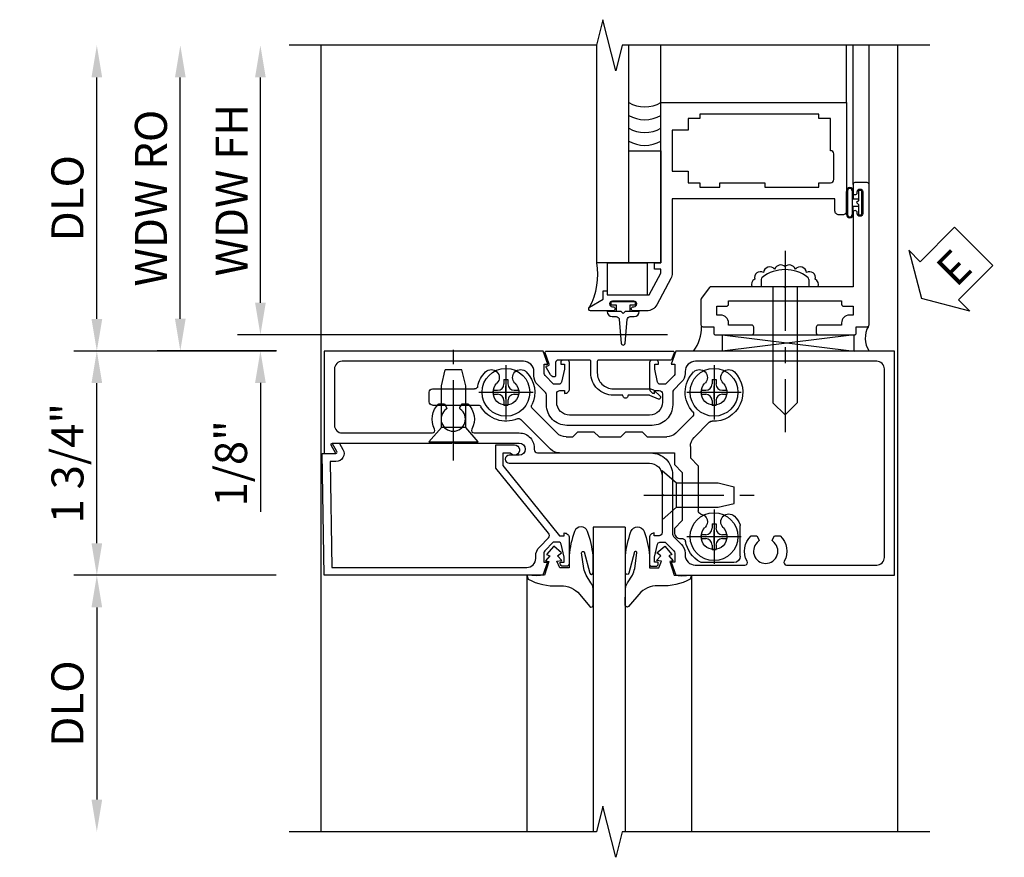
# Model space of a CAD drawing. Extents: x 0 to 97.4, y 0 to 65.6.
# Drawn here: x 10.2 to 17.8, y 49.6 to 56.1 of the extents above; entities that cross this region are included whole.
import ezdxf

# ---------------------------------------------------------------- set-up
doc = ezdxf.new("R2010")
doc.units = 0
doc.header["$LTSCALE"] = 0.5
doc.header["$MEASUREMENT"] = 0
doc.linetypes.add('CENTER', pattern=[2, 1.25, -0.25, 0.25, -0.25])
doc.layers.get('0').update_dxf_attribs({"color": 4, "linetype": 'CONTINUOUS'})
for name, color, linetype in [('CENTER', 1, 'CENTER'), ('DIME', 2, 'CONTINUOUS'), ('S451CZ04$0$DIME', 2, 'CONTINUOUS'), ('TEXT', 3, 'CONTINUOUS')]:
    doc.layers.add(name, color=color, linetype=linetype)
doc.styles.get("Standard").update_dxf_attribs({"font": 'arial.ttf'})
doc.dimstyles.new('EXT_ON-OFF', dxfattribs={"dimscale": 2, "dimtxt": 0.125, "dimasz": 0.125, "dimexe": 0.09, "dimexo": 0.1875, "dimgap": 0.05, "dimtad": 3, "dimdec": 5, "dimzin": 3, "dimdsep": 46, "dimlunit": 5, "dimtxsty": 'Standard', "dimcen": 0, "dimse2": 1, "dimazin": 0, "dimtfac": 1, "dimtdec": 5, "dimtofl": 0, "dimtmove": 0, "dimatfit": 0, "dimfxl": 1, "dimfrac": 2, "dimtolj": 1, "dimtzin": 3, "dimarcsym": 0})
doc.dimstyles.new('EXT_ON-ON', dxfattribs={"dimscale": 2, "dimtxt": 0.125, "dimasz": 0.125, "dimexe": 0.09, "dimexo": 0.1875, "dimgap": 0.05, "dimtad": 3, "dimdec": 5, "dimzin": 3, "dimdsep": 46, "dimlunit": 5, "dimtxsty": 'Standard', "dimcen": 0, "dimazin": 0, "dimtfac": 1, "dimtdec": 5, "dimtofl": 0, "dimtmove": 0, "dimatfit": 0, "dimfxl": 1, "dimfrac": 2, "dimtolj": 1, "dimtzin": 3, "dimarcsym": 0})

# ---------------------------------------------------------------- blocks, each defined once
blk = doc.blocks.new('ESEAL2')
at = {"layer": 'TEXT', "color": 7}
for p, q in [((0.1964, 0.3376), (0, 0)), ((0.1964, 0.2103), (0.1964, 0.3376)), ((0.5755, 0.2103), (0.1964, 0.2103)), ((0.5755, 0.2103), (0.5755, -0.2103)), ((0.1964, -0.3376), (0, 0)), ((0.5755, -0.2103), (0.1964, -0.2103)), ((0.1964, -0.2103), (0.1964, -0.3376))]:
    blk.add_line(p, q, dxfattribs=at)
at = {"layer": 'TEXT', "color": 3}
blk.add_text('E', height=0.25, dxfattribs=at).set_placement((0.2468, -0.1157))
blk = doc.blocks.new('B469014')
for points in [[(0.59, -0.5001), (0.59, 0.0801, 0.124204), (0.5792, 0.1228), (0.4689, 0.3276, 0.27582), (0.3896, 0.3749), (0.285, 0.3749, 1), (0.285, 0.3429), (0.291, 0.3429, -1), (0.291, 0.2989), (0.122, 0.2989, -1), (0.122, 0.3429), (0.128, 0.3429, 1), (0.128, 0.3749), (-0.048, 0.3749, 0.767327), (-0.0555, 0.3469), (0.05, 0.2842), (0.05, 0.2189), (0.081, 0.2189), (0.081, 0.2499), (0.4085, 0.2499), (0.5, 0.0801), (0.5, 0.0499), (0.45, 0.0499), (0.45, -0.0001), (0.5, -0.0001), (0.5, -1.2501), (1.9495, -1.2501), (1.9495, -0.4051, 0.414214), (1.9195, -0.3751), (1.8895, -0.3751, 0.414214), (1.8595, -0.4051), (1.8595, -0.5001)], [(1.8495, -0.6501), (1.8495, -0.8501, -0.414214), (1.8245, -0.8751), (1.8245, -0.8751), (1.8245, -1.1251), (1.7345, -1.1251), (1.7345, -1.1601), (0.8045, -1.1601), (0.8045, -1.1251), (0.7145, -1.1251), (0.7145, -1.0801), (0.7145, -1.0351), (0.59, -1.0351), (0.59, -0.7151), (0.7145, -0.7151), (0.7145, -0.6251), (0.8045, -0.6251), (0.8045, -0.5901), (0.962, -0.5901), (0.962, -0.6251), (1.312, -0.6251), (1.312, -0.5901), (1.7345, -0.5901), (1.7345, -0.6251), (1.8245, -0.6251, -0.414214)]]:
    blk.add_lwpolyline(points, format="xyb", close=True)
blk = doc.blocks.new('B027313')
for p, q in [((-0.156, 0.25), (0.156, 0.25)), ((-0.156, 0.25), (-0.156, 0)), ((0.156, 0.25), (0.156, 0)), ((-0.156, 0), (0.156, 0))]:
    blk.add_line(p, q)
blk = doc.blocks.new('B028598')
for p, q in [((-0.0568, 0.1865), (0, 0.1865)), ((0, 0.1865), (0, -0.1865)), ((0, 0.095), (0.905, 0.095)), ((1, 0), (0.905, 0.095)), ((1, 0), (0.905, -0.095)), ((0, -0.095), (0.905, -0.095)), ((-0.0568, -0.1865), (0, -0.1865))]:
    blk.add_line(p, q)
for centre, radius, start, end in [((0.1618, 0), 0.2948, 142.702, 217.298), ((-0.0568, 0.1665), 0.02, 89.99991, 142.7021), ((-0.0568, -0.1665), 0.02, 217.2977, 270)]:
    blk.add_arc(centre, radius, start, end)
at = {"layer": 'CENTER'}
blk.add_line((-0.2793, 0), (1.1353, 0), dxfattribs=at)
blk = doc.blocks.new('B469002')
blk.add_lwpolyline([(2.3616, 0.187), (2.1036, 0.187), (2.0936, 0.197), (2.0836, 0.187), (1.5163, 0.187, -0.237409), (1.5043, 0.1931), (1.4405, 0.279, -0.160975), (1.4375, 0.288), (1.4375, 0.485, -0.414214), (1.4525, 0.5), (1.5375, 0.5), (1.5375, 0.548, -0.414214), (1.5525, 0.563), (1.8342, 0.563, -0.414214), (1.8492, 0.548), (1.8492, 0.5025, -0.414214), (1.8342, 0.4875), (1.6525, 0.4875), (1.6525, 0.4694, -0.414214), (1.5925, 0.4094), (1.5625, 0.4094), (1.5625, 0.3393), (1.6375, 0.3393, -0.414214), (1.6525, 0.3243), (1.6525, 0.297), (2.5347, 0.297), (2.5347, 0.3243, -0.414214), (2.5497, 0.3393), (2.6247, 0.3393), (2.6247, 0.4094), (2.5947, 0.4094, -0.414214), (2.5347, 0.4694), (2.5347, 0.4875), (2.353, 0.4875, -0.414214), (2.338, 0.5025), (2.338, 0.548, -0.414214), (2.353, 0.563), (2.6347, 0.563, -0.414214), (2.6497, 0.548), (2.6497, 0.5), (2.7347, 0.5, -0.414214), (2.7497, 0.485), (2.7497, -0.61, -0.414214), (2.7347, -0.625), (2.6397, -0.625, -0.414214), (2.6247, -0.61), (2.6247, -0.547, -1), (2.6567, -0.547), (2.6567, -0.553, 1), (2.7007, -0.553), (2.7007, -0.384, 1), (2.6567, -0.384), (2.6567, -0.39, -1), (2.6247, -0.39), (2.6247, 0.187)], format="xyb", close=True)
blk = doc.blocks.new('*D1786')
at = {"layer": 'DIME', "color": 0, "lineweight": -2, "transparency": 16777216}
for p, q in [((-0.5, 0.3761), (-0.5, 2.1351)), ((2.6768, 0.1261), (-0.68, 0.1261))]:
    blk.add_line(p, q, dxfattribs=at)
at = {"layer": 'DIME', "color": 0, "transparency": 16777216}
for points in [[(-0.5417, 2.1351), (-0.4583, 2.1351), (-0.5, 2.3851)], [(-0.5417, 0.3761), (-0.4583, 0.3761), (-0.5, 0.1261)]]:
    blk.add_solid(points, dxfattribs=at)
at = {"layer": 'DIME', "color": 0, "transparency": 16777216, "insert": (-0.7251, 1.2556), "char_height": 0.25, "attachment_point": 5, "rotation": 90}
blk.add_mtext('\\A1;WDW FH', dxfattribs=at)
blk = doc.blocks.new('*D1787')
at = {"layer": 'DIME', "color": 0, "lineweight": -2, "transparency": 16777216}
for p, q in [((-1.125, 0.2514), (-1.125, 2.1351)), ((-0.375, 0.0014), (-1.305, 0.0014))]:
    blk.add_line(p, q, dxfattribs=at)
at = {"layer": 'DIME', "color": 0, "transparency": 16777216}
for points in [[(-1.1667, 2.1351), (-1.0833, 2.1351), (-1.125, 2.3851)], [(-1.1667, 0.2514), (-1.0833, 0.2514), (-1.125, 0.0014)]]:
    blk.add_solid(points, dxfattribs=at)
at = {"layer": 'DIME', "color": 0, "transparency": 16777216, "insert": (-1.3543, 1.1933), "char_height": 0.25, "attachment_point": 5, "rotation": 90}
blk.add_mtext('\\A1;WDW RO', dxfattribs=at)
blk = doc.blocks.new('*D1788')
at = {"layer": 'DIME', "color": 0, "lineweight": -2, "transparency": 16777216}
for p, q in [((-0.5, 0.3761), (-0.5, 0.6261)), ((2.6768, 0.1261), (-0.68, 0.1261)), ((-0.375, 0.0014), (-0.68, 0.0014)), ((-0.5, -0.2486), (-0.5, -1.2536))]:
    blk.add_line(p, q, dxfattribs=at)
at = {"layer": 'DIME', "color": 0, "transparency": 16777216}
for points in [[(-0.5417, 0.3761), (-0.4583, 0.3761), (-0.5, 0.1261)], [(-0.5417, -0.2486), (-0.4583, -0.2486), (-0.5, 0.0014)]]:
    blk.add_solid(points, dxfattribs=at)
at = {"layer": 'DIME', "color": 0, "transparency": 16777216, "insert": (-0.7293, -0.8761), "char_height": 0.25, "attachment_point": 5, "rotation": 90}
blk.add_mtext('\\A1;1/8"', dxfattribs=at)
blk = doc.blocks.new('B450CG011')
for points in [[(-0.7725, 0.608), (-0.7725, 0.6369), (-0.7008, 0.6369, -0.198912), (-0.6831, 0.6296), (-0.6165, 0.5629), (-0.6165, 0.521, -0.354119), (-0.6323, 0.5014), (-0.7345, 0.479), (-0.7725, 0.479), (-0.7725, 0.508), (-0.7845, 0.508, 0.414214), (-0.8045, 0.488), (-0.8045, 0.459, 0.414214), (-0.7845, 0.439), (-0.5825, 0.439, 0.414214), (-0.5445, 0.477), (-0.5665, 0.477), (-0.5665, 0.514, -0.414214), (-0.5415, 0.539), (-0.475, 0.539, -0.414214), (-0.375, 0.439), (-0.375, -0.186, -0.414214), (-0.475, -0.286), (-0.5415, -0.286, -0.414214), (-0.5665, -0.261), (-0.5665, -0.224), (-0.5445, -0.224, 0.414214), (-0.5825, -0.186), (-0.7845, -0.186, 0.414214), (-0.8045, -0.206), (-0.8045, -0.235, 0.414214), (-0.7845, -0.255), (-0.7725, -0.255), (-0.7725, -0.226), (-0.7345, -0.226), (-0.6323, -0.2484, -0.354119), (-0.6165, -0.268), (-0.6165, -0.31), (-0.6831, -0.3766, -0.198912), (-0.7008, -0.3839), (-0.7725, -0.3839), (-0.7725, -0.355), (-0.875, -0.391), (-0.875, -2.1005), (-0.076, -2.1005), (-0.076, -2.0098, 0.644515), (-0.0924, -2.0018), (-0.156, -2.038), (-0.156, -1.1035), (-0.166, -1.0935), (-0.156, -1.0835), (-0.156, -0.578, -1), (-0.062, -0.578), (-0.062, -0.656, 1), (0, -0.656), (0, 0.4375, -0.414214), (0.1, 0.5375), (0.24, 0.5375), (0.25, 0.5475), (0.26, 0.5375), (0.5415, 0.5375, -0.414214), (0.5665, 0.5125), (0.5665, 0.4755), (0.5445, 0.4755, 0.414214), (0.5825, 0.4375), (0.7845, 0.4375, 0.414214), (0.8045, 0.4575), (0.8045, 0.4865, 0.414214), (0.7845, 0.5065), (0.7725, 0.5065), (0.7725, 0.4775), (0.7345, 0.4775), (0.6323, 0.4999, -0.354119), (0.6165, 0.5195), (0.6165, 0.5614), (0.6831, 0.6281, -0.198912), (0.7008, 0.6354), (0.7725, 0.6354), (0.7725, 0.6065), (0.875, 0.6425), (0.875, 2.3513), (-0.875, 2.3513), (-0.875, 0.644)], [(-0.295, -0.206, -0.414214), (-0.455, -0.366), (-0.5332, -0.366, 0.19902), (-0.5509, -0.3733), (-0.6136, -0.4361, -0.199076), (-0.6808, -0.464), (-0.715, -0.464, 0.414214), (-0.795, -0.544), (-0.795, -1.9605, 0.414214), (-0.735, -2.0205), (-0.296, -2.0205, 0.414214), (-0.236, -1.9605), (-0.236, -1.2562, 0.568098), (-0.2655, -1.2386, -0.339754), (-0.464, -1.2067), (-0.464, -1.1628), (-0.4345, -1.1458, -0.386545), (-0.4214, -1.1486, 3.127286), (-0.4214, -1.0384, -0.386545), (-0.4345, -1.0412), (-0.464, -1.0242), (-0.464, -0.9803, -0.339754), (-0.2655, -0.9484, 0.568098), (-0.236, -0.9308), (-0.236, -0.578, -0.443442), (-0.1075, -0.4616, 0.443442), (-0.08, -0.4367), (-0.08, 0.4475, -0.414214), (0.09, 0.6175), (0.5532, 0.6175, 0.19902), (0.5709, 0.6248), (0.6336, 0.6876, -0.199076), (0.7008, 0.7154), (0.715, 0.7154, 0.414214), (0.795, 0.7955), (0.795, 1.1821, 0.568098), (0.7655, 1.1997, -0.339754), (0.567, 1.2316), (0.567, 1.2756), (0.5965, 1.2926, -0.386545), (0.6096, 1.2897, 3.127286), (0.6096, 1.4, -0.386545), (0.5965, 1.3971), (0.567, 1.4141), (0.567, 1.4581, -0.339754), (0.7655, 1.49, 0.568098), (0.795, 1.5076), (0.795, 2.2113, 0.414214), (0.735, 2.2713), (-0.735, 2.2713, 0.414214), (-0.795, 2.2113), (-0.795, 0.7969, 0.414214), (-0.715, 0.7169), (-0.7008, 0.7169, -0.199076), (-0.6336, 0.6891), (-0.5709, 0.6263, 0.19902), (-0.5532, 0.619), (-0.455, 0.619, -0.414214), (-0.295, 0.459)]]:
    blk.add_lwpolyline(points, format="xyb", close=True)
blk = doc.blocks.new('*D1807')
at = {"layer": 'S451CZ04$0$DIME', "color": 0, "lineweight": -2, "transparency": 16777216}
for p, q in [((10.7661, 53.7933), (10.7661, 55.6785)), ((12.1651, 53.5433), (10.5861, 53.5433))]:
    blk.add_line(p, q, dxfattribs=at)
at = {"layer": 'S451CZ04$0$DIME', "color": 0, "transparency": 16777216}
for points in [[(10.7244, 55.6785), (10.8078, 55.6785), (10.7661, 55.9285)], [(10.7244, 53.7933), (10.8078, 53.7933), (10.7661, 53.5433)]]:
    blk.add_solid(points, dxfattribs=at)
at = {"layer": 'S451CZ04$0$DIME', "color": 0, "transparency": 16777216, "insert": (10.5367, 54.7359), "char_height": 0.25, "attachment_point": 5, "rotation": 90}
blk.add_mtext('\\A1;DLO', dxfattribs=at)
blk = doc.blocks.new('*D1808')
at = {"layer": 'S451CZ04$0$DIME', "color": 0, "lineweight": -2, "transparency": 16777216}
for p, q in [((12.1651, 51.7933), (10.5861, 51.7933)), ((10.7661, 51.5433), (10.7661, 50.0433))]:
    blk.add_line(p, q, dxfattribs=at)
at = {"layer": 'S451CZ04$0$DIME', "color": 0, "transparency": 16777216}
for points in [[(10.7244, 51.5433), (10.8078, 51.5433), (10.7661, 51.7933)], [(10.7244, 50.0433), (10.8078, 50.0433), (10.7661, 49.7933)]]:
    blk.add_solid(points, dxfattribs=at)
at = {"layer": 'S451CZ04$0$DIME', "color": 0, "transparency": 16777216, "insert": (10.5367, 50.7933), "char_height": 0.25, "attachment_point": 5, "rotation": 90}
blk.add_mtext('\\A1;DLO', dxfattribs=at)
blk = doc.blocks.new('*D1809')
at = {"layer": 'S451CZ04$0$DIME', "color": 0, "lineweight": -2, "transparency": 16777216}
for p, q in [((12.1651, 53.5433), (10.5861, 53.5433)), ((10.7661, 52.0433), (10.7661, 53.2933)), ((12.1411, 51.7933), (10.5861, 51.7933))]:
    blk.add_line(p, q, dxfattribs=at)
at = {"layer": 'S451CZ04$0$DIME', "color": 0, "transparency": 16777216}
for points in [[(10.7244, 53.2933), (10.8078, 53.2933), (10.7661, 53.5433)], [(10.7244, 52.0433), (10.8078, 52.0433), (10.7661, 51.7933)]]:
    blk.add_solid(points, dxfattribs=at)
at = {"layer": 'S451CZ04$0$DIME', "color": 0, "transparency": 16777216, "insert": (10.5367, 52.6683), "char_height": 0.25, "attachment_point": 5, "rotation": 90}
blk.add_mtext('\\A1;1 3/4"', dxfattribs=at)
blk = doc.blocks.new('B027074-M')
blk.add_lwpolyline([(0.0615, 0.1445), (0.0347, 0.1494), (0.0689, 0.2566), (0.1298, 0.2615), (0.2054, 0.2585), (0.1953, 0.2895, 0.12571), (-0.0367, 0.3413, -0.226084), (-0.1903, 0.391), (-0.2859, 0.5019, 0.644976), (-0.3118, 0.4902), (-0.3102, 0.3609, 0.151869), (-0.2939, 0.3165), (-0.2554, 0.2566, -0.029345), (-0.238, 0.2047), (-0.2207, 0.0829, -0.653812), (-0.241, 0.0759), (-0.2851, 0.2412, 0.888636), (-0.3102, 0.2391), (-0.3102, 0.1048, 0.064205), (-0.2678, -0.0838, 0.689636), (-0.1652, -0.0838, 0.070356), (-0.124, 0.1048), (-0.124, 0.2006), (-0.0506, 0.2006), (-0.0287, 0.1469), (-0.0677, 0.1421), (-0.0335, 0.1055), (-0.0652, 0.0836), (-0.0043, 0.03), (0.0518, 0.0958), (0.0274, 0.1055)], format="xyb", close=True)
blk = doc.blocks.new('S450GT250')
for p, q in [((0.2505, -0.5), (0.0005, -0.5)), ((0.0005, -0.5), (0.0005, -2.875)), ((0.2505, -0.5), (0.2505, -2.875)), ((-0.5168, -0.875), (-0.5168, -2.875)), ((0.7679, -0.875), (0.7679, -2.875))]:
    blk.add_line(p, q)
at = {"rotation": 180}
blk.add_blockref('B027074-M', (-0.3115, -0.6165), dxfattribs=at)
at = {"xscale": -1, "rotation": 180}
blk.add_blockref('B027074-M', (0.5625, -0.6165), dxfattribs=at)
blk = doc.blocks.new('B450CG004')
blk.add_lwpolyline([(-0.7258, -0.4485, 0.198912), (-0.6515, -0.4177), (-0.5821, -0.3483, -0.414214), (-0.5468, -0.3483), (-0.546, -0.3491), (-0.038, -0.7605), (0.142, -0.7605), (0.142, -0.6145, 1.646335), (0.079, -0.6472), (0.079, -0.7055), (-0.0185, -0.7055), (-0.566, -0.2622), (-0.566, -0.2255), (-0.544, -0.2255, 0.414214), (-0.582, -0.1875), (-0.784, -0.1875, 0.414214), (-0.804, -0.2075), (-0.804, -0.2365, 0.414214), (-0.784, -0.2565), (-0.772, -0.2565), (-0.772, -0.2275), (-0.734, -0.2275), (-0.6318, -0.2492, -0.354119), (-0.616, -0.2688), (-0.616, -0.3115), (-0.6827, -0.3782, -0.198912), (-0.7004, -0.3855), (-0.772, -0.3855), (-0.772, -0.3565), (-0.875, -0.3925), (-0.875, -2.1005), (0.076, -2.1155), (0.076, -2.0072), (0.14, -2.0442, 0.589045), (0.155, -2.0352), (0.153, -1.9789), (0.1075, -1.9527, 0.57735), (0.013, -2.0072), (0.013, -2.0525), (-0.813, -2.0395), (-0.813, -0.5185, -0.414214), (-0.743, -0.4485)], format="xyb", close=True)
blk = doc.blocks.new('B450087')
at = {"linetype": 'Continuous'}
blk.add_lwpolyline([(-0.1694, 2.0967, 0.414214), (-0.2944, 1.9717), (-0.2944, 1.6902, -0.137462), (-0.3031, 1.659), (-0.3549, 1.6035, -0.549968), (-0.375, 1.6189), (-0.3453, 1.6861, 0.104525), (-0.3444, 1.6902), (-0.3444, 1.8567, -1.134639), (-0.3444, 1.8967), (-0.3444, 1.9717, -0.414214), (-0.1694, 2.1467), (-0.08, 2.1467, 0.414214), (-0.07, 2.1567), (-0.07, 2.4015, 0.414214), (-0.09, 2.4215), (-0.108, 2.4215), (-0.1907, 2.4215, -0.414214), (-0.2007, 2.4315), (-0.2007, 2.4347, -0.267949), (-0.1852, 2.4615), (-0.1303, 2.4932, -0.131652), (-0.1253, 2.4945), (-0.1205, 2.4945, -0.414214), (-0.1145, 2.4885), (-0.1145, 2.4814, 0.517064), (-0.1012, 2.472), (-0.0133, 2.5029, -0.517064), (0, 2.4935), (0, 1.5063, -0.517064), (-0.0133, 1.4969), (-0.0633, 1.5145, -0.318336), (-0.07, 1.5239), (-0.07, 2.0867, 0.414214), (-0.08, 2.0967)], format="xyb", close=True, dxfattribs=at)
blk = doc.blocks.new('B128345')
for p, q in [((0, 0.1925), (0.1122, 0.095)), ((0, 0.1925), (0, -0.1925)), ((0.1122, 0.095), (0.4375, 0.095)), ((0.1122, -0.095), (0.1122, 0.095)), ((0.4375, 0.095), (0.5625, 0.065)), ((0.5625, -0.065), (0.5625, 0.065)), ((0.4375, -0.095), (0.5625, -0.065)), ((0, -0.1925), (0.1122, -0.095)), ((0.1122, -0.095), (0.4375, -0.095))]:
    blk.add_line(p, q)
at = {"layer": 'CENTER'}
blk.add_line((-0.1436, 0), (0.7184, 0), dxfattribs=at)
blk = doc.blocks.new('B028400H')
for p, q in [((-0.0155, 0.0995), (0.0155, 0.0995)), ((-0.0155, 0.0995), (-0.0155, 0.0652)), ((0.0155, 0.0995), (0.0155, 0.0652)), ((-0.0995, 0.0155), (-0.0995, -0.0155)), ((-0.0995, 0.0155), (-0.0652, 0.0155)), ((0.0652, 0.0155), (0.0995, 0.0155)), ((0.0995, 0.0155), (0.0995, -0.0155)), ((-0.0995, -0.0155), (-0.0652, -0.0155)), ((-0.0155, -0.0652), (-0.0155, -0.0995)), ((0.0155, -0.0652), (0.0155, -0.0995)), ((0.0652, -0.0155), (0.0995, -0.0155)), ((-0.0155, -0.0995), (0.0155, -0.0995))]:
    blk.add_line(p, q)
blk.add_circle((0, 0), 0.1865)
for centre, start, end in [((-0.0652, 0.0652), 270, 0), ((0.0652, 0.0652), 180, 270), ((-0.0652, -0.0652), 0, 89.99991), ((0.0652, -0.0652), 89.99997, 180)]:
    blk.add_arc(centre, 0.0498, start, end)
at = {"layer": 'CENTER'}
for p, q in [((0, 0.2125), (0, -0.2125)), ((-0.2125, 0), (0.2125, 0))]:
    blk.add_line(p, q, dxfattribs=at)
blk = doc.blocks.new('B450CG525B')
for p, q in [((0.9716, 0.785), (0.7236, 0.785)), ((1.0216, 0.735), (1.0216, 0.495)), ((0.6941, 0.03), (0.6941, 0.382)), ((0.6321, -0.032), (0.6941, 0.03)), ((0.6321, -0.12), (0.6321, -0.032)), ((-0.6914, -0.3309), (-0.4604, -0.0995)), ((-0.3379, -0.1952), (-0.2854, -0.1952)), ((-0.2849, -0.1952), (-0.2454, -0.2352)), ((-0.1204, -0.2352), (-0.0804, -0.1952)), ((-0.0804, -0.1952), (0.0896, -0.1952)), ((0.0901, -0.1952), (0.1296, -0.2352)), ((0.2546, -0.2352), (0.2946, -0.1952)), ((0.2946, -0.1952), (0.4476, -0.1952)), ((0.5181, -0.2245), (0.6501, -0.3566)), ((0.6611, -0.1908), (0.7821, -0.3115)), ((-0.2454, -0.2352), (-0.1204, -0.2352)), ((0.1296, -0.2352), (0.2546, -0.2352)), ((-1.3804, -0.444), (-1.0239, -0.444)), ((-1.4054, -0.469), (-1.4054, -0.544)), ((-1.3804, -0.569), (-1.0519, -0.569))]:
    blk.add_line(p, q)
blk.add_lwpolyline([(-0.3894, -0.07), (0.5071, -0.07), (0.5071, 0.02), (0.5691, 0.082), (0.5691, 0.458), (0.5071, 0.52), (0.5071, 0.5485, -0.414214), (0.5571, 0.5985), (0.5701, 0.5985)], format="xyb")
blk.add_lwpolyline([(-0.5999, -0.4161), (-0.4084, -0.2245)])
for centre, radius, start, end in [((0.8166, 0.583), 0.225, 118, 171), ((0.7236, 0.76), 0.025, 90, 118), ((0.9716, 0.735), 0.05, 0, 90), ((0.5701, 0.6235), 0.025, 270, 351), ((0.8166, 0.583), 0.1, 315, 225), ((0.7021, 0.468), 0.0625, 281, 45), ((0.9316, 0.468), 0.0625, 135, 315), ((0.8166, 0.583), 0.225, 315, 334), ((0.9966, 0.495), 0.025, 334, 0), ((0.7191, 0.382), 0.025, 101, 180), ((-0.3894, -0.1702), 0.1, 90, 135), ((0.7321, -0.12), 0.1, 180, 225), ((-0.3379, -0.2952), 0.1, 90, 135), ((0.4476, -0.2952), 0.1, 45, 90), ((-0.8074, -0.5432), 0.225, 66.9, 150), ((-0.7094, -0.3132), 0.025, 247, 315), ((0.6326, -0.3743), 0.025, 318, 45), ((0.7996, -0.2938), 0.025, 225, 274), ((0.8166, -0.5432), 0.225, 315, 94), ((-1.3804, -0.469), 0.025, 90, 180), ((-1.0239, -0.419), 0.025, 270, 330), ((-0.8074, -0.5432), 0.1, 315, 225), ((-0.8074, -0.5432), 0.225, 315, 26), ((-0.5824, -0.4338), 0.025, 135, 206), ((0.8166, -0.5432), 0.225, 137, 225), ((0.8166, -0.5432), 0.1, 315, 225), ((-1.3804, -0.544), 0.025, 180, 270), ((-1.0519, -0.594), 0.025, 11.7, 90), ((-0.8074, -0.5432), 0.225, 192, 225), ((-0.9219, -0.6581), 0.0625, 225, 45), ((-0.6924, -0.6581), 0.0625, 135, 315), ((0.7021, -0.6581), 0.0625, 225, 45), ((0.9316, -0.6581), 0.0625, 135, 315)]:
    blk.add_arc(centre, radius, start, end)
at = {"layer": 'CENTER'}
for p, q in [((0.8166, 0.633), (0.8166, 0.533)), ((0.7666, 0.583), (0.8666, 0.583)), ((-0.8074, -0.4932), (-0.8074, -0.5932)), ((0.8166, -0.4932), (0.8166, -0.5932)), ((-0.8574, -0.5432), (-0.7574, -0.5432)), ((0.7666, -0.5432), (0.8666, -0.5432))]:
    blk.add_line(p, q, dxfattribs=at)
at = {"extrusion": (0, 0, -1), "zscale": -1, "rotation": 180}
for name, p in [('B028400H', (-0.8166, 0.583)), ('B128345', (-0.4124, 0.2592)), ('B028400H', (0.8074, -0.5432)), ('B028400H', (-0.8166, -0.5432))]:
    blk.add_blockref(name, p, dxfattribs=at)
at = {"xscale": -1, "rotation": 90}
blk.add_blockref('B128345', (-1.2161, -0.156), dxfattribs=at)
blk = doc.blocks.new('S469HS01')
for p, q in [((2.125, 0.688145), (2.125, 2.385145)), ((2.375, 0.688145), (2.375, 2.385145)), ((2.624752, 1.938145), (2.624752, 2.385145)), ((4.073945, 1.938145), (4.073945, 2.385145)), ((4.124753, 1.298145), (4.124753, 2.385145)), ((4.25, 1.298145), (4.25, 2.385145)), ((4.075, 1.251145), (4.075, 1.063145)), ((4.075, 1.064145), (4.075, 1.24518)), ((4.082, 1.251145), (4.082, 1.064145)), ((4.118, 1.251145), (4.118, 1.064145)), ((4.125, 1.251145), (4.125, 1.187645)), ((4.201, 1.242145), (4.201, 1.073145)), ((4.201, 1.242145), (4.201, 1.073145)), ((4.125, 1.187645), (4.166405, 1.187645)), ((4.166405, 1.127645), (4.125, 1.127645)), ((4.125, 1.064145), (4.125, 1.127645)), ((2.374752, 0.688145), (2.125, 0.688145)), ((3.103759, 0.126145), (4.133047, 0.126145)), ((3.103759, 0.126145), (4.133047, 0)), ((4.133047, 0.126145), (3.103759, 0)), ((3.103759, 0.126145), (3.103759, 0)), ((4.133047, 0), (4.133047, 0.126145))]:
    blk.add_line(p, q)
for points in [[(2.37444, 0.688145), (2.37444, 1.563145), (2.62444, 1.563145), (2.62444, 0.688145)], [(4.166405, 1.251395), (4.166405, 1.187645), (4.166405, 1.172645), (4.151405, 1.157645), (4.166405, 1.142645), (4.166405, 1.127645), (4.166405, 1.063895), (4.194405, 1.063895), (4.194405, 1.251395)], [(2.346252, 0.309106), (2.331252, 0.294106), (2.316252, 0.309106), (2.278412, 0.309106), (2.278412, 0.359106), (2.237502, 0.359106), (2.237502, 0.387106), (2.425002, 0.387106), (2.425002, 0.359106), (2.384093, 0.359106), (2.384093, 0.309106)]]:
    blk.add_lwpolyline(points, close=True)
blk.add_lwpolyline([(2.278412, 0.309106), (2.206252, 0.309106, 0.41421356), (2.246252, 0.269106), (2.275836, 0.269106, -0.39724125), (2.300794, 0.245562), (2.316277, 0.060253, 0.94470647), (2.346228, 0.060253), (2.361711, 0.245562, -0.39724125), (2.386669, 0.269106), (2.416252, 0.269106, 0.41421356), (2.456252, 0.309106), (2.384093, 0.309106)], format="xyb")
for centre, radius, start, end in [((2.499752, 2.154651), 0.25, 240, 300), ((2.499752, 2.054651), 0.25, 240, 300), ((2.499752, 1.954651), 0.25, 240, 300), ((2.499752, 1.854651), 0.25, 240, 300), ((4.1, 1.251145), 0.025, 0, 180), ((4.1, 1.251145), 0.018, 0, 180), ((4.1, 1.064145), 0.025, 180, 0), ((4.1, 1.064145), 0.018, 180, 0), ((1.58878, 0.596306), 0.544028, 332.0279357, 9.718749), ((1.58878, 0.596306), 0.544028, 332.0279357, 9.718749), ((3.401338, 0.572829), 0.045472, 58.8395327, 196.1243481), ((3.47521, 0.605322), 0.05075, 42.8771967, 172.7338368), ((3.559789, 0.619955), 0.051397, 48.7463457, 157.2227766), ((3.627571, 0.619955), 0.051397, 22.7772233, 131.2536543), ((3.712151, 0.605322), 0.05075, 7.2661632, 137.1228032), ((3.786022, 0.572829), 0.045472, 343.8756519, 121.1604673), ((3.381336, 0.516616), 0.049603, 118.5177854, 198.1741158), ((3.806024, 0.516616), 0.049603, 341.8258842, 61.4822146), ((2.640969, 0.184004), 0.301153, 322.3384444, 1.6239644), ((4.39981, 0.099743), 0.180183, 149.0022755, 213.6120585)]:
    blk.add_arc(centre, radius, start, end)
at = {"xscale": -1, "rotation": 180}
for name, p in [('B469014', (2.124437, 0.688073)), ('B469002', (1.500316, 0.689181))]:
    blk.add_blockref(name, p, dxfattribs=at)
at = {"rotation": 270}
blk.add_blockref('B028598', (3.593928, 0.502145), dxfattribs=at)
blk.add_blockref('B027313', (2.36144, 0.438145))
at = {"layer": 'TEXT', "xscale": -1, "rotation": 224.9999999999999}
blk.add_blockref('ESEAL2', (4.659618, 0.409624), dxfattribs=at)
at = {"layer": 'DIME', "color": 2}
for base, p1, text, picture, middle in [((-1.125, 2.385145), (0, 0.001434), 'WDW RO', '*D1787', (-1.354349, 1.193289)), ((-0.5, 2.385145), (3.0518, 0.126145), 'WDW FH', '*D1786', (-0.725085, 1.255645))]:
    dim = blk.add_linear_dim(base=base, p1=p1, p2=(2.125, 2.385145), angle=90, text=text, dimstyle='EXT_ON-OFF', override={"dimpost": '"'}, dxfattribs=at)
    dim.commit()
    dim.dimension.update_dxf_attribs({"geometry": picture, "text_midpoint": middle})
dim = blk.add_linear_dim(base=(-0.5, 0.001434), p1=(3.0518, 0.126145), p2=(0, 0.001434), angle=90, dimstyle='EXT_ON-ON', override={"dimpost": '"'}, dxfattribs=at)
dim.commit()
dim.dimension.update_dxf_attribs({"geometry": '*D1788', "text_midpoint": (-0.729263, -0.876107)})

msp = doc.modelspace()

# ---------------------------------------------------------------- linework, layer by layer
for p, q in [((12.516098, 49.793297), (12.516098, 55.928451)), ((17.016098, 49.793297), (17.016098, 55.928451))]:
    msp.add_line(p, q)
for points in [[(17.266098, 55.928451), (14.865608, 55.928451), (14.815588, 55.728471), (14.715608, 56.128451), (14.665608, 55.928451), (12.266098, 55.928451)], [(17.266098, 49.793297), (14.865608, 49.793297), (14.815588, 49.593317), (14.715608, 49.993297), (14.665608, 49.793297), (12.266098, 49.793297)]]:
    msp.add_lwpolyline(points)

# ---------------------------------------------------------------- block references
msp.add_blockref('S469HS01', (12.542373, 53.543307))
at = {"linetype": 'Continuous', "rotation": 270}
msp.add_blockref('B450CG011', (14.640628, 52.668307), dxfattribs=at)
at = {"xscale": -1, "rotation": 180}
msp.add_blockref('B450CG525B', (14.765728, 52.678135), dxfattribs=at)
at = {"rotation": 90}
msp.add_blockref('B450087', (16.767817, 53.542807), dxfattribs=at)
at = {"linetype": 'Continuous', "xscale": -1, "rotation": 270}
msp.add_blockref('B450CG004', (14.639403, 52.668307), dxfattribs=at)
at = {"linetype": 'Continuous'}
msp.add_blockref('S450GT250', (14.639451, 52.668307), dxfattribs=at)

# ---------------------------------------------------------------- dimensions: what is measured, and where the dimension line sits
at = {"layer": 'S451CZ04$0$DIME'}
for base, p1, p2, picture, middle in [((10.766098, 55.928451), (12.540128, 53.543307), (12.516098, 55.928451), '*D1807', (10.53675, 54.735879)), ((10.766098, 49.793297), (12.540128, 51.793307), (12.266098, 49.793297), '*D1808', (10.53675, 50.793302))]:
    dim = msp.add_linear_dim(base=base, p1=p1, p2=p2, angle=270, text='DLO', dimstyle='EXT_ON-OFF', override={"dimpost": '"'}, dxfattribs=at)
    dim.commit()
    dim.dimension.update_dxf_attribs({"geometry": picture, "text_midpoint": middle})
dim = msp.add_linear_dim(base=(10.766098, 53.543307), p1=(12.516098, 51.793307), p2=(12.540128, 53.543307), angle=270, dimstyle='EXT_ON-ON', override={"dimpost": '"'}, dxfattribs=at)
dim.commit()
dim.dimension.update_dxf_attribs({"geometry": '*D1809', "text_midpoint": (10.53675, 52.668307)})

doc.saveas('drawing.dxf')
